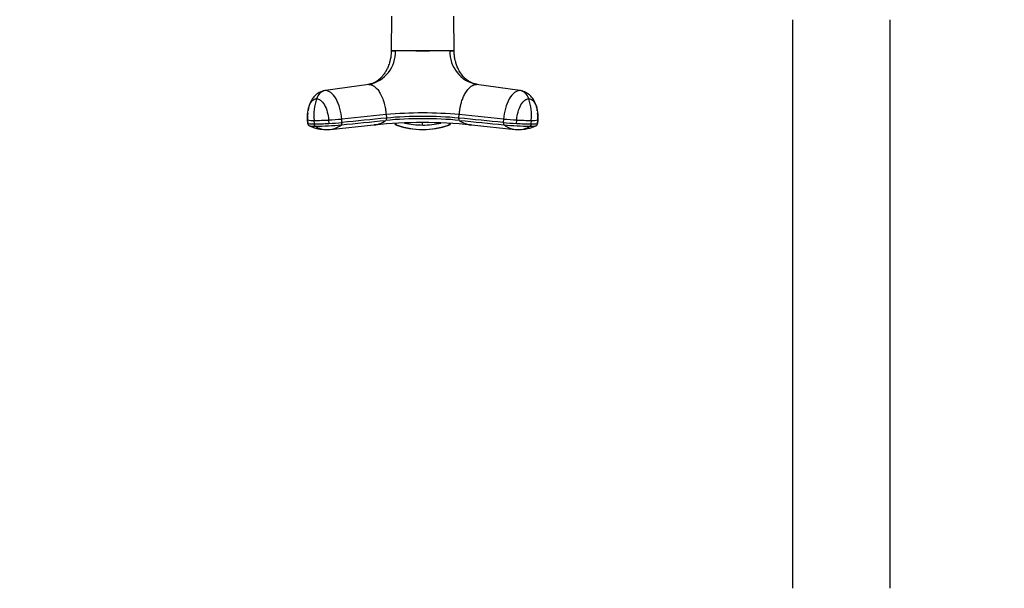
# Model space of a CAD drawing. Units: millimetres. Extents: x 0 to 1478, y 0 to 1758.
# Drawn here: x 477 to 760, y 629 to 792 of the extents above; entities that cross this region are included whole.
import ezdxf
from ezdxf import colors
from ezdxf.entities.mleader import LeaderData, LeaderLine
from ezdxf.math import Vec2, Vec3

# ---------------------------------------------------------------- set-up
doc = ezdxf.new("R2010")
doc.units = ezdxf.units.MM
doc.layers.add('DV3_Défaut', color=7, linetype='Continuous')
doc.layers.add('Défaut', color=7, linetype='Continuous')

# ---------------------------------------------------------------- blocks, each defined once
blk = doc.blocks.new('_DOT')
at = {"color": 0}
blk.add_line((0, 0), (-1, 0), dxfattribs=at)
at = {"color": 0, "const_width": 0.333}
blk.add_lwpolyline([(-0.1665, 0, 1), (0.1665, 0, 1)], format="xyb", close=True, dxfattribs=at)
blk = doc.blocks.new('SE2')
at = {"layer": 'DV3_Défaut', "color": 7, "linetype": 'Continuous'}
for p, q in [((583.89, 793.39), (583.84, 783.54)), ((601.83, 783.54), (601.77, 793.39)), ((698.83, 792.39), (698.83, 629.39)), ((726.83, 792.39), (726.83, 629.39)), ((583.83, 783.48), (585.04, 783.48)), ((585.04, 783.48), (585.04, 783.54)), ((600.63, 783.48), (585.04, 783.48)), ((600.63, 783.48), (600.62, 783.54)), ((600.63, 783.48), (601.83, 783.48)), ((601.84, 783.48), (601.83, 783.54)), ((577.43, 773.84), (564.96, 772.07)), ((620.7, 772.07), (608.23, 773.84)), ((564.15, 771.89), (564.13, 771.89)), ((621.54, 771.89), (621.52, 771.89)), ((582.34, 765.18), (569.62, 763.92)), ((582.34, 765.18), (582.42, 764.19)), ((603.24, 764.19), (603.32, 765.18)), ((616.04, 763.92), (603.32, 765.18)), ((559.84, 763.66), (559.91, 762.64)), ((559.92, 762.65), (559.85, 763.64)), ((561.77, 762.53), (561.7, 763.53)), ((565.87, 763.64), (565.94, 762.65)), ((569.7, 762.92), (569.62, 763.92)), ((585.07, 762.7), (585.22, 762.25)), ((600.44, 762.25), (600.59, 762.7)), ((616.04, 763.92), (615.96, 762.92)), ((619.72, 762.65), (619.8, 763.64)), ((623.97, 763.53), (623.89, 762.53)), ((625.82, 763.64), (625.74, 762.65)), ((625.75, 762.64), (625.83, 763.66)), ((565.39, 760.91), (566.06, 760.96)), ((566.3, 760.95), (578.86, 762.22)), ((606.8, 762.22), (619.37, 760.95)), ((619.61, 760.96), (620.28, 760.91))]:
    blk.add_line(p, q, dxfattribs=at)
for centre, radius, start, end in [((575.48, 783.19), 9.56, 281.7702, 1.7054), ((592.83, 1795.84), 1012.33, 269.55912, 270.44088), ((610.21, 783.22), 9.58, 178.4316, 258.0926), ((576.96, 764.96), 15.33, 161.8156, 185.3493), ((608.71, 764.96), 15.33, 354.6507, 18.1844), ((592.83, 652.45), 113.22, 84.6842, 95.3158), ((561.28, 771.58), 8.06, 259.7713, 272.9747), ((561.36, 770.63), 8.11, 259.8096, 272.9365), ((561.09, 859.32), 95.8, 270.3625, 272.8579), ((561.15, 858.99), 96.46, 270.3716, 272.8498), ((578.25, 768.84), 6.64, 276.1714, 306.7922), ((592.82, 622.93), 139.98, 84.3039, 95.6807), ((592.83, 650.5), 113.52, 84.6406, 95.3594), ((592.83, 653.03), 111.65, 84.6485, 95.3515), ((585.46, 762.92), 0.718, 198.3697, 250.4675), ((585.58, 763), 0.856, 200.0827, 252.0077), ((592.81, 787.07), 24.87, 257.9255, 270.056), ((513.69, 762.56), 79.14, 359.735, 0.265), ((592.86, 787.07), 24.88, 269.9459, 282.0805), ((600.08, 763), 0.856, 287.9923, 339.9173), ((600.2, 762.92), 0.718, 289.5325, 341.6298), ((607.4, 768.8), 6.61, 233.1046, 264.061), ((623.37, 838.3), 75.74, 264.3888, 267.2382), ((624.52, 858.99), 96.46, 267.1502, 269.6284), ((624.59, 859.93), 96.41, 267.1499, 269.6296), ((624.31, 770.63), 8.11, 267.0635, 280.1904), ((624.38, 771.7), 8.18, 267.1238, 280.1302), ((564.93, 771.6), 10.66, 244.1257, 272.745), ((561.58, 846.78), 84.91, 270.3129, 275.3628), ((565.18, 766.43), 5.53, 235.3683, 272.1261), ((565.74, 767.01), 6.08, 273.0672, 275.2851), ((565.74, 767.01), 6.08, 275.2851, 308.4066), ((578.25, 768.84), 6.64, 275.2506, 276.1714), ((592.83, 783.57), 22.64, 250.378, 270.0158), ((592.47, 781.8), 20.88, 250.0939, 270.9973), ((592.84, 783.57), 22.64, 269.9811, 289.6251), ((593.15, 781.88), 20.96, 269.1451, 289.9663), ((408.96, 761.37), 183.87, 359.8539, 359.8633), ((607.4, 768.8), 6.61, 264.061, 264.8295), ((619.93, 767), 6.07, 231.5699, 264.7331), ((624.08, 846.61), 84.74, 264.6321, 269.6921), ((619.93, 767), 6.07, 264.7331, 266.9529), ((620.74, 771.6), 10.66, 267.2565, 295.9021), ((620.48, 766.43), 5.53, 267.8807, 304.6332)]:
    blk.add_arc(centre, radius, start, end, dxfattribs=at)
for centre, major_axis, ratio, start_param, end_param in [((565.32, 768.49), (0, 3.6), 0.866025, 0.116277, 1.21841), ((620.34, 768.49), (0, 3.6), 0.866025, 5.064776, 6.166908), ((563.43, 763.93), (3.59, 0.27), 0.043578, 3.055573, 3.141593), ((563.43, 763.93), (3.59, 0.27), 0.043578, 3.141593, 3.223889), ((567.91, 763.93), (-3.59, -0.27), 0.043578, 0.961603, 2.063735), ((567.99, 762.93), (-3.59, -0.27), 0.043582, 0.961571, 2.063704), ((617.75, 763.93), (-3.59, 0.27), 0.043578, 1.077857, 2.17999), ((622.24, 763.93), (-3.59, 0.27), 0.043578, 3.141593, 3.227367), ((622.24, 763.93), (-3.59, 0.27), 0.043578, 3.059296, 3.141593)]:
    blk.add_ellipse(centre, major_axis=major_axis, ratio=ratio, start_param=start_param, end_param=end_param, dxfattribs=at)
for points, knots in [([(583.82, 783.48), (583.8, 783), (583.77, 782.22), (583.57, 781.05), (583.26, 779.85), (582.95, 778.97), (582.62, 778.28), (582.47, 777.99), (582.39, 777.85), (582.36, 777.79), (582.35, 777.77), (582.34, 777.75), (582.33, 777.73), (582.32, 777.71), (582.29, 777.66), (582.17, 777.46), (581.96, 777.12), (581.58, 776.58), (581.02, 775.88), (580.18, 775.04), (579.13, 774.38), (578.02, 773.97), (577.44, 773.88), (577.15, 773.84)], [0, 0, 0, 0, 0.085156, 0.164762, 0.230347, 0.330306, 0.362897, 0.384547, 0.391857, 0.394844, 0.397535, 0.398797, 0.400064, 0.401474, 0.403129, 0.413092, 0.451885, 0.516461, 0.606245, 0.72059, 0.860184, 0.941626, 1, 1, 1, 1]), ([(583.84, 783.54), (583.84, 783.54), (583.84, 783.54), (583.84, 783.54), (583.94, 783.54), (584.24, 783.54), (584.37, 783.55), (584.67, 783.55), (584.85, 783.53), (585.04, 783.54)], [0, 0, 0, 0, 0.001146, 0.001146, 0.500624, 0.500624, 0.750363, 0.750363, 1, 1, 1, 1]), ([(600.62, 783.54), (600.82, 783.53), (600.99, 783.55), (601.29, 783.55), (601.42, 783.54), (601.72, 783.54), (601.83, 783.54), (601.83, 783.54), (601.83, 783.54), (601.83, 783.54)], [0, 0, 0, 0, 0.249089, 0.249089, 0.498504, 0.498504, 0.997334, 0.997334, 1, 1, 1, 1]), ([(608.55, 773.84), (608.21, 773.9), (607.55, 774), (606.59, 774.42), (605.74, 774.94), (604.85, 775.69), (603.97, 776.67), (603.17, 777.97), (602.66, 779.12), (602.31, 780.19), (602.07, 781.21), (601.89, 782.3), (601.86, 783.03), (601.84, 783.48)], [0, 0, 0, 0, 0.079736, 0.182291, 0.275013, 0.359228, 0.504671, 0.622712, 0.711679, 0.788301, 0.844627, 0.918149, 1, 1, 1, 1]), ([(577.43, 773.84), (577.49, 773.84), (577.59, 773.84), (577.74, 773.82), (577.88, 773.79), (578.02, 773.76), (578.16, 773.72), (578.38, 773.64), (578.71, 773.48), (579.12, 773.19), (579.54, 772.81), (580.07, 772.21), (580.72, 771.24), (581.4, 769.75), (581.83, 768.34), (582.07, 767.26), (582.17, 766.68), (582.24, 766.22), (582.28, 765.89), (582.31, 765.54), (582.33, 765.31), (582.34, 765.18)], [0, 0, 0, 0, 0.023232, 0.045545, 0.066898, 0.087282, 0.106713, 0.125237, 0.186007, 0.249813, 0.312762, 0.3761, 0.502095, 0.646288, 0.790356, 0.844573, 0.897671, 0.922647, 0.948218, 0.971411, 1, 1, 1, 1]), ([(603.32, 765.18), (603.33, 765.3), (603.35, 765.52), (603.38, 765.82), (603.42, 766.17), (603.48, 766.57), (603.58, 767.19), (603.75, 767.96), (604.04, 769.02), (604.44, 770.15), (605.02, 771.34), (605.6, 772.21), (606.13, 772.81), (606.54, 773.19), (606.96, 773.48), (607.33, 773.66), (607.65, 773.77), (607.93, 773.83), (608.13, 773.84), (608.23, 773.84)], [0, 0, 0, 0, 0.025721, 0.048541, 0.068481, 0.103342, 0.137845, 0.209948, 0.281701, 0.390132, 0.498056, 0.62402, 0.687338, 0.750273, 0.814058, 0.874816, 0.912754, 0.954473, 1, 1, 1, 1]), ([(564.08, 771.87), (563.43, 771.61), (562.57, 771.24), (561.6, 770.27), (560.93, 769.31), (560.4, 768.14), (560.11, 767.12), (559.99, 766.48), (559.96, 766.32)], [0, 0, 0, 0, 0.261362, 0.412868, 0.576549, 0.751526, 0.937226, 1, 1, 1, 1]), ([(569.62, 763.92), (569.55, 764.94), (569.18, 767.07), (568.07, 769.84), (566.56, 771.66), (565.47, 772.07), (564.96, 772.07)], [0, 0, 0, 0, 0.241287, 0.501912, 0.76133, 1, 1, 1, 1]), ([(620.7, 772.07), (620.19, 772.07), (619.1, 771.66), (617.59, 769.84), (616.48, 767.07), (616.12, 764.94), (616.04, 763.92)], [0, 0, 0, 0, 0.23867, 0.498088, 0.758713, 1, 1, 1, 1]), ([(625.7, 766.3), (625.68, 766.46), (625.57, 767.08), (625.29, 768.09), (624.76, 769.27), (624.1, 770.23), (623.12, 771.23), (622.24, 771.6), (621.59, 771.87)], [0, 0, 0, 0, 0.0590373, 0.2426765, 0.4166009, 0.5803237, 0.7330261, 1, 1, 1, 1]), ([(559.85, 763.64), (559.79, 764.41), (559.82, 766.01), (560.34, 768.08), (561.26, 769.44), (562.02, 769.74), (562.4, 769.74)], [0, 0, 0, 0, 0.241287, 0.501912, 0.76133, 1, 1, 1, 1]), ([(562.4, 769.74), (562.77, 769.74), (563.58, 769.44), (564.71, 768.08), (565.54, 766.01), (565.81, 764.41), (565.87, 763.64)], [0, 0, 0, 0, 0.23867, 0.498088, 0.758713, 1, 1, 1, 1]), ([(619.8, 763.64), (619.85, 764.41), (620.13, 766.01), (620.96, 768.08), (622.08, 769.44), (622.89, 769.74), (623.27, 769.74)], [0, 0, 0, 0, 0.241287, 0.501912, 0.76133, 1, 1, 1, 1]), ([(623.27, 769.74), (623.64, 769.74), (624.41, 769.44), (625.33, 768.08), (625.84, 766.01), (625.87, 764.41), (625.82, 763.64)], [0, 0, 0, 0, 0.23867, 0.498088, 0.758713, 1, 1, 1, 1]), ([(559.87, 765.62), (559.86, 765.51), (559.81, 764.87), (559.83, 764.26), (559.85, 763.67)], [0, 0, 0, 0, 0.1709459, 1, 1, 1, 1]), ([(625.82, 763.67), (625.84, 764.25), (625.85, 764.86), (625.8, 765.5), (625.79, 765.62)], [0, 0, 0, 0, 0.816837, 1, 1, 1, 1]), ([(559.91, 762.66), (559.92, 762.53), (559.94, 762.36), (560.07, 762.16), (560.19, 762.05), (560.27, 762), (560.32, 761.98)], [0, 0, 0, 0, 0.328525, 0.508826, 0.709057, 1, 1, 1, 1]), ([(625.35, 761.98), (625.4, 762), (625.48, 762.05), (625.59, 762.16), (625.73, 762.36), (625.74, 762.53), (625.75, 762.66)], [0, 0, 0, 0, 0.290943, 0.491174, 0.671475, 1, 1, 1, 1]), ([(625.75, 762.66), (625.75, 762.66), (625.75, 762.66), (625.75, 762.65), (625.75, 762.65), (625.74, 762.65)], [0, 0, 0, 0, 0.523747, 0.523747, 1, 1, 1, 1]), ([(560.36, 761.97), (560.38, 761.96), (560.4, 761.96), (560.56, 761.93), (560.76, 761.91), (561.3, 761.88), (561.64, 761.88), (562.04, 761.88)], [0, 0, 0, 0, 0.099619, 0.099619, 0.54981, 0.54981, 1, 1, 1, 1]), ([(623.62, 761.88), (624.02, 761.88), (624.36, 761.88), (624.9, 761.91), (625.1, 761.93), (625.26, 761.96), (625.28, 761.96), (625.31, 761.97)], [0, 0, 0, 0, 0.45024, 0.45024, 0.90048, 0.90048, 1, 1, 1, 1])]:
    blk.add_open_spline(points, degree=3, knots=knots, dxfattribs=at)
for points in [[(583.83, 783.54), (583.84, 783.51), (583.83, 783.5), (583.83, 783.49)], [(564.96, 772.07), (564.66, 772.07), (564.36, 772), (564.07, 771.87)], [(621.59, 771.87), (621.3, 772), (621.01, 772.07), (620.7, 772.07)], [(562.04, 761.88), (562.01, 761.89), (561.96, 761.94), (561.9, 762.02), (561.86, 762.11), (561.82, 762.21), (561.8, 762.32), (561.78, 762.42), (561.78, 762.49), (561.77, 762.53)], [(569.51, 762.25), (573.75, 762.67), (577.99, 763.09), (582.23, 763.52)], [(569.51, 762.25), (569.53, 762.26), (569.57, 762.29), (569.61, 762.37), (569.65, 762.46), (569.68, 762.56), (569.7, 762.67), (569.71, 762.8), (569.7, 762.88), (569.7, 762.92)], [(582.42, 764.19), (578.18, 763.76), (573.94, 763.34), (569.7, 762.92)], [(582.42, 764.19), (582.42, 764.14), (582.43, 764.06), (582.42, 763.94), (582.4, 763.83), (582.37, 763.72), (582.33, 763.64), (582.28, 763.56), (582.25, 763.53), (582.23, 763.52)], [(615.96, 762.92), (611.72, 763.34), (607.48, 763.76), (603.24, 764.19)], [(603.43, 763.52), (603.42, 763.53), (603.38, 763.56), (603.33, 763.64), (603.29, 763.72), (603.26, 763.83), (603.25, 763.94), (603.24, 764.06), (603.24, 764.14), (603.24, 764.19)], [(603.43, 763.52), (607.67, 763.09), (611.91, 762.67), (616.15, 762.25)], [(615.96, 762.92), (615.96, 762.88), (615.96, 762.8), (615.97, 762.67), (615.98, 762.56), (616.01, 762.46), (616.05, 762.37), (616.1, 762.29), (616.13, 762.26), (616.15, 762.25)], [(623.89, 762.53), (623.89, 762.49), (623.88, 762.42), (623.86, 762.32), (623.84, 762.21), (623.81, 762.11), (623.76, 762.02), (623.7, 761.94), (623.65, 761.89), (623.62, 761.88)], [(585.32, 762.18), (585.26, 762.2), (585.23, 762.23), (585.22, 762.25)], [(600.44, 762.25), (600.44, 762.23), (600.4, 762.2), (600.35, 762.18)]]:
    blk.add_open_spline(points, degree=3, dxfattribs=at)

msp = doc.modelspace()

# ---------------------------------------------------------------- block references
at = {"layer": 'Défaut'}
msp.add_blockref('SE2', (0, 0), dxfattribs=at)

# ---------------------------------------------------------------- leaders
at = {"layer": 'Défaut', "color": 7, "linetype": 'Continuous'}
ml = msp.add_multileader_mtext('Standard', dxfattribs=at)
ml.set_content('{\\pxsm0.9;\\fSolid Edge ISO|b1||i0||c0|p34;\\W1.;02/03/2018\\P}', color=256)
ml.set_leader_properties()
ml.set_arrow_properties(name='DOT')
ml.build(insert=Vec2(0, 0))
ml.multileader.update_dxf_attribs({"leader_type": 0, "dogleg_length": 0, "arrow_head_size": 12})
ctx = ml.context
ctx.base_point, ctx.char_height, ctx.arrow_head_size, ctx.landing_gap_size = Vec3(1390.41, 1750.71), 12, 12, 4.2
notes = []
notes.append((ctx, [(0, (0, 0, 0), (0, 0), (1, 0), 1, [])]))
ctx.mtext.insert = Vec3(1392.41, 1756.83)
for ctx, leaders in notes:
    for number, flags, end, landing, length, lines in leaders:
        leader = LeaderData()
        leader.index, (leader.has_last_leader_line, leader.has_dogleg_vector, leader.attachment_direction) = number, flags
        leader.last_leader_point, leader.dogleg_vector, leader.dogleg_length = Vec3(end), Vec3(landing), length
        for number, points, colour, breaks in lines:
            line = LeaderLine()
            line.index, line.vertices, line.color, line.breaks = number, Vec3.list(points), colors.encode_raw_color(colour), breaks
            leader.lines.append(line)
        ctx.leaders.append(leader)

doc.saveas('drawing.dxf')
